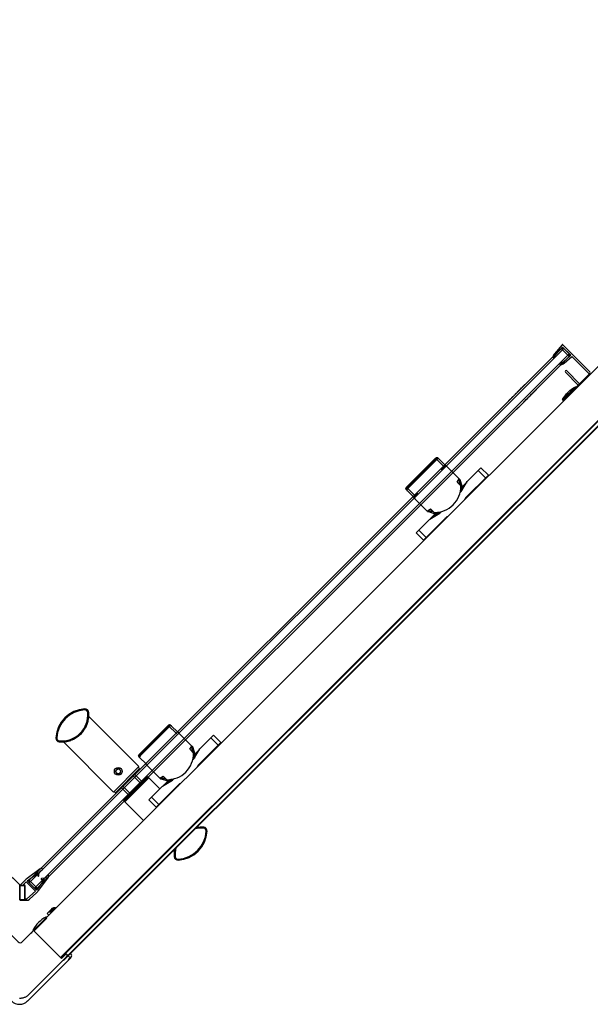
# Model space of a CAD drawing. Extents: x -0.54 to 0.54, y -1.08 to 0.
# Drawn here: x 0 to 0.3, y -1.08 to -0.56 of the extents above; entities that cross this region are included whole.
import ezdxf

# ---------------------------------------------------------------- set-up
doc = ezdxf.new("R2010")
doc.units = 0

msp = doc.modelspace()

# ---------------------------------------------------------------- linework, layer by layer
for p, q in [((0.08375, -0.93798), (0.07993, -0.93417)), ((0.08456, -0.93859), (0.09107, -0.94509)), ((0.06317, -0.95092), (0.06699, -0.95474))]:
    msp.add_line(p, q)
for points in [[(0.00725, -1.04277), (0.48949, -0.56052), (0.5054, -0.57643), (0.02316, -1.05868)], [(0.50381, -0.57483), (0.02156, -1.05708)], [(0.50402, -0.57505), (0.02177, -1.05729)], [(0.50521, -0.57624), (0.02296, -1.05849)], [(0.29068, -0.73741), (0.00784, -1.02026), (0.00926, -1.02026), (0.00501, -1.01601), (0.00501, -1.01743), (0.28786, -0.73459), (0.29068, -0.73741), (0.29068, -0.73883), (0.28644, -0.73459), (0.26875, -0.75227), (0.26765, -0.75337), (0.26523, -0.75579), (0.26495, -0.75608), (0.26432, -0.75671), (0.26362, -0.75741), (0.26241, -0.75862), (0.26236, -0.75867), (0.26232, -0.75871), (0.26222, -0.75881), (0.26094, -0.76009), (0.25843, -0.7626), (0.00501, -1.01601)], [(0.28786, -0.73459), (0.28644, -0.73459)], [(0.00926, -1.02026), (0.26267, -0.76684), (0.26332, -0.76619), (0.26379, -0.76572), (0.26428, -0.76523), (0.2664, -0.76311), (0.26663, -0.76288), (0.26691, -0.76261), (0.26793, -0.76158), (0.2685, -0.76101), (0.26857, -0.76094), (0.26876, -0.76075), (0.26915, -0.76036), (0.26947, -0.76004), (0.26992, -0.75959), (0.2707, -0.75881), (0.27078, -0.75873), (0.27173, -0.75778), (0.27184, -0.75768), (0.27213, -0.75738), (0.27228, -0.75724), (0.27305, -0.75646), (0.29068, -0.73883)], [(0.30136, -0.74809), (0.28768, -0.76177)], [(0.26483, -0.75605), (0.26543, -0.75546)], [(0.26567, -0.75521), (0.2658, -0.75509)], [(0.26585, -0.75503), (0.26904, -0.75185)], [(0.28794, -0.7618), (0.29408, -0.75565)], [(0.29384, -0.75575), (0.29381, -0.75572), (0.29378, -0.75571), (0.29377, -0.7557), (0.29376, -0.7557), (0.29373, -0.75573), (0.29371, -0.75577), (0.2937, -0.75581), (0.2937, -0.75584), (0.29371, -0.75587), (0.29372, -0.7559), (0.29373, -0.75592), (0.29374, -0.75594), (0.29375, -0.75596), (0.29376, -0.75597)], [(0.29387, -0.75587), (0.29386, -0.75585), (0.29385, -0.75584), (0.29384, -0.75582), (0.29383, -0.7558), (0.29382, -0.75578), (0.29381, -0.75576), (0.29381, -0.75573), (0.29381, -0.75569), (0.29382, -0.75566), (0.29384, -0.75562), (0.29387, -0.75558)], [(0.29385, -0.75585), (0.29382, -0.75577), (0.29382, -0.75567), (0.29387, -0.75558), (0.29387, -0.75559), (0.29388, -0.75561), (0.2939, -0.75563), (0.29392, -0.75567), (0.29394, -0.75559), (0.29397, -0.75551), (0.29403, -0.75543), (0.29404, -0.75542), (0.29405, -0.75541), (0.29406, -0.7554), (0.29407, -0.75538), (0.29408, -0.75537)], [(0.2939, -0.75584), (0.29388, -0.75582), (0.29387, -0.75581), (0.29386, -0.75579), (0.29385, -0.75577), (0.29384, -0.75575), (0.29385, -0.75569), (0.29387, -0.75563), (0.29389, -0.75558), (0.29393, -0.75553), (0.29397, -0.75548), (0.29396, -0.7555), (0.29395, -0.75553), (0.29395, -0.75556), (0.29396, -0.75559), (0.29397, -0.75562), (0.29396, -0.75565), (0.29394, -0.75568), (0.29391, -0.75571), (0.29388, -0.75573), (0.29384, -0.75575), (0.29385, -0.75568), (0.29388, -0.75561), (0.29392, -0.75554), (0.29393, -0.75553), (0.29394, -0.75552), (0.29395, -0.75551), (0.29396, -0.75549), (0.29397, -0.75548), (0.29396, -0.75549), (0.29396, -0.75551), (0.29395, -0.75553), (0.29395, -0.75556), (0.29396, -0.75559), (0.29397, -0.75562), (0.29398, -0.75564), (0.29399, -0.75565), (0.294, -0.75567), (0.29402, -0.75569), (0.29403, -0.7557)], [(0.29403, -0.75556), (0.29403, -0.75552), (0.29403, -0.75548), (0.29404, -0.75544), (0.29406, -0.7554), (0.29408, -0.75537), (0.29404, -0.75542), (0.294, -0.75548), (0.29396, -0.75554), (0.29394, -0.7556), (0.29392, -0.75567)], [(0.29408, -0.75565), (0.29407, -0.75564), (0.29406, -0.75562), (0.29405, -0.7556), (0.29404, -0.75558), (0.29403, -0.75556), (0.29403, -0.75559), (0.29401, -0.75561), (0.29399, -0.75563), (0.29395, -0.75565), (0.29392, -0.75567), (0.29393, -0.75569), (0.29394, -0.75571), (0.29395, -0.75573), (0.29396, -0.75574), (0.29398, -0.75576)], [(0.29428, -0.75492), (0.2944, -0.75505), (0.29409, -0.75537)], [(0.25972, -0.76117), (0.25998, -0.7609)], [(0.2603, -0.76059), (0.26019, -0.76069)], [(0.26035, -0.76053), (0.26087, -0.76002)], [(0.26149, -0.7594), (0.26138, -0.7595)], [(0.26267, -0.75821), (0.26209, -0.75879)], [(0.26309, -0.7578), (0.26369, -0.7572), (0.26421, -0.75667), (0.26451, -0.75637)], [(0.26747, -0.76218), (0.2681, -0.76155), (0.26894, -0.76072)], [(0.26981, -0.75984), (0.26929, -0.76036)], [(0.26999, -0.75966), (0.27119, -0.75846)], [(0.2718, -0.75785), (0.27146, -0.75819)], [(0.27195, -0.7577), (0.27205, -0.7576), (0.27207, -0.75758), (0.27343, -0.75622)], [(0.28881, -0.76092), (0.28879, -0.76091), (0.28877, -0.7609), (0.28875, -0.76089), (0.28872, -0.76089), (0.2887, -0.76089), (0.2887, -0.76092), (0.28869, -0.76093), (0.28869, -0.76092), (0.2887, -0.76089), (0.28862, -0.76091), (0.28854, -0.76095), (0.28846, -0.761), (0.28845, -0.76101), (0.28844, -0.76102), (0.28842, -0.76103), (0.28841, -0.76104), (0.28839, -0.76106)], [(0.2887, -0.76089), (0.28863, -0.7609), (0.28857, -0.76093), (0.2885, -0.76097), (0.28845, -0.76101), (0.28839, -0.76106), (0.28845, -0.76101), (0.2885, -0.76097), (0.28856, -0.76093), (0.28863, -0.76091), (0.2887, -0.76089)], [(0.28846, -0.761), (0.28854, -0.76096), (0.28862, -0.76093), (0.28869, -0.76093)], [(0.28879, -0.76095), (0.28874, -0.76091), (0.28868, -0.76088), (0.28863, -0.76088), (0.28858, -0.76089), (0.28854, -0.76092), (0.28857, -0.76089), (0.28861, -0.76088), (0.28865, -0.76088), (0.2887, -0.76089), (0.28872, -0.7609), (0.28874, -0.7609), (0.28876, -0.76091), (0.28878, -0.76093), (0.2888, -0.76094)], [(0.28886, -0.76088), (0.28884, -0.76086), (0.28883, -0.76085), (0.28882, -0.76083), (0.28881, -0.76081), (0.2888, -0.76079), (0.28884, -0.76077), (0.28888, -0.76074), (0.28891, -0.76071), (0.28894, -0.76067), (0.28896, -0.76063), (0.28893, -0.76062), (0.2889, -0.76062), (0.28887, -0.76062), (0.28884, -0.76062), (0.28881, -0.76064), (0.28879, -0.76067), (0.28878, -0.7607), (0.28878, -0.76073), (0.28879, -0.76076), (0.2888, -0.76079)], [(0.28881, -0.76064), (0.28882, -0.76064), (0.28882, -0.76063), (0.28883, -0.76063), (0.28883, -0.76063), (0.28884, -0.76062), (0.28887, -0.76061), (0.28891, -0.76062), (0.28896, -0.76063)], [(0.2892, -0.76053), (0.28919, -0.76052), (0.28918, -0.76051), (0.28916, -0.7605), (0.28915, -0.76049), (0.28913, -0.76048), (0.2891, -0.76047), (0.28908, -0.76046), (0.28905, -0.76045), (0.28902, -0.76046), (0.289, -0.76046), (0.28897, -0.76048), (0.28895, -0.76051), (0.28894, -0.76054), (0.28895, -0.76059), (0.28896, -0.76063), (0.28904, -0.7607)], [(0.28933, -0.76041), (0.28931, -0.76039), (0.2893, -0.76038), (0.28928, -0.76036), (0.28927, -0.76035), (0.28926, -0.76033), (0.28922, -0.76031), (0.28918, -0.76031), (0.28915, -0.76031), (0.28915, -0.76031), (0.28915, -0.76031), (0.28914, -0.76031), (0.28914, -0.76031), (0.28914, -0.76032), (0.28912, -0.76034), (0.28911, -0.76036), (0.28909, -0.76039), (0.28909, -0.76042), (0.28909, -0.76046), (0.28909, -0.7605), (0.28909, -0.76046), (0.28909, -0.76042), (0.2891, -0.76038), (0.28911, -0.76035), (0.28914, -0.76032), (0.28916, -0.7603), (0.28918, -0.7603), (0.28921, -0.76031), (0.28923, -0.76032), (0.28926, -0.76033), (0.28924, -0.76037), (0.28921, -0.76041), (0.28917, -0.76045), (0.28914, -0.76047), (0.28909, -0.7605), (0.2891, -0.76052), (0.28911, -0.76053), (0.28912, -0.76055), (0.28914, -0.76057), (0.28915, -0.76059)], [(0.28926, -0.76033), (0.28925, -0.76029), (0.28925, -0.76024), (0.28926, -0.7602), (0.28928, -0.76017), (0.28931, -0.76016), (0.28935, -0.76016), (0.2894, -0.76017), (0.28945, -0.7602), (0.2895, -0.76024)], [(0.29023, -0.75936), (0.29017, -0.75936), (0.29012, -0.75937), (0.29006, -0.7594), (0.29005, -0.75941), (0.29004, -0.75941), (0.29004, -0.75942), (0.29003, -0.75943), (0.29002, -0.75944), (0.29006, -0.7594), (0.29011, -0.75936), (0.29016, -0.75933), (0.29022, -0.7593), (0.29027, -0.75927), (0.29033, -0.75926)], [(0.29033, -0.75926), (0.29026, -0.75928), (0.29019, -0.75931), (0.29013, -0.75934), (0.29007, -0.75939), (0.29002, -0.75944), (0.29005, -0.75941), (0.29009, -0.75938), (0.29014, -0.75937), (0.29018, -0.75936), (0.29023, -0.75936), (0.29025, -0.75936), (0.29028, -0.75935), (0.2903, -0.75932), (0.29031, -0.75929), (0.29033, -0.75926), (0.29035, -0.75926), (0.29038, -0.75926), (0.2904, -0.75927), (0.29042, -0.75928), (0.29044, -0.7593)], [(0.29032, -0.75941), (0.29031, -0.7594), (0.29029, -0.75938), (0.29027, -0.75937), (0.29025, -0.75937), (0.29023, -0.75936), (0.29018, -0.75935), (0.29013, -0.75936), (0.29008, -0.75938), (0.29004, -0.75941), (0.29006, -0.75941), (0.29009, -0.75942), (0.29013, -0.75944), (0.29018, -0.75947), (0.29022, -0.75951)], [(0.29004, -0.75941), (0.29013, -0.75936), (0.29023, -0.75936)], [(0.29006, -0.7594), (0.29012, -0.75937), (0.29018, -0.75936), (0.29024, -0.75936)], [(0.2909, -0.75869), (0.2908, -0.75869), (0.29071, -0.75874), (0.29075, -0.75871), (0.2908, -0.75869), (0.29085, -0.75868), (0.2909, -0.75869), (0.29092, -0.7587), (0.29094, -0.75871), (0.29096, -0.75872), (0.29097, -0.75873), (0.29099, -0.75874)], [(0.29086, -0.75887), (0.29082, -0.75883), (0.29077, -0.75879), (0.29074, -0.75876), (0.29072, -0.75875), (0.29071, -0.75874)], [(0.29113, -0.7586), (0.29112, -0.75859), (0.29109, -0.75858), (0.29107, -0.75857), (0.29105, -0.75857), (0.29102, -0.75856), (0.29096, -0.75858), (0.2909, -0.7586), (0.29084, -0.75863), (0.29079, -0.75867), (0.29074, -0.75872), (0.29076, -0.7587), (0.2908, -0.75868), (0.29083, -0.75868), (0.29087, -0.75868), (0.2909, -0.75869), (0.29093, -0.75868), (0.29096, -0.75866), (0.29099, -0.75863), (0.29101, -0.7586), (0.29102, -0.75856)], [(0.29074, -0.75872), (0.29074, -0.75871), (0.29075, -0.75871), (0.29075, -0.7587), (0.29076, -0.7587), (0.29077, -0.75869), (0.29081, -0.75868), (0.29085, -0.75868), (0.2909, -0.75869)], [(0.29089, -0.75885), (0.29087, -0.75883), (0.29086, -0.75881), (0.29085, -0.75879), (0.29085, -0.75876), (0.29085, -0.75874), (0.29088, -0.75872), (0.29092, -0.7587), (0.29095, -0.75868), (0.29097, -0.75865), (0.29097, -0.75862), (0.29096, -0.75858), (0.29096, -0.75855), (0.29097, -0.75851), (0.29098, -0.75848), (0.291, -0.75845), (0.29096, -0.7585), (0.29092, -0.75856), (0.29088, -0.75861), (0.29086, -0.75868), (0.29085, -0.75874)], [(0.291, -0.75845), (0.29099, -0.75846), (0.29099, -0.75846), (0.29099, -0.75847), (0.29098, -0.75848), (0.29098, -0.75848), (0.29096, -0.75852), (0.29096, -0.75857), (0.29097, -0.75862), (0.29098, -0.75864), (0.29099, -0.75866), (0.291, -0.75867), (0.29101, -0.75869), (0.29103, -0.75871)], [(0.29116, -0.75858), (0.29111, -0.75853), (0.29108, -0.75849), (0.29105, -0.75846), (0.29103, -0.75844), (0.29102, -0.75843), (0.29099, -0.75847), (0.29097, -0.75852), (0.29097, -0.75857), (0.29097, -0.75862)], [(0.29164, -0.75795), (0.29164, -0.75789), (0.29166, -0.75783), (0.29169, -0.75777), (0.29169, -0.75777), (0.2917, -0.75776), (0.2917, -0.75775), (0.29171, -0.75774), (0.29172, -0.75773), (0.29168, -0.75777), (0.29164, -0.75782), (0.29161, -0.75787), (0.29158, -0.75793), (0.29156, -0.75799), (0.29155, -0.75804)], [(0.2918, -0.75794), (0.29176, -0.75789), (0.29172, -0.75785), (0.2917, -0.75781), (0.29169, -0.75778), (0.2917, -0.75776), (0.29166, -0.7578), (0.29164, -0.75784), (0.29164, -0.7579), (0.29164, -0.75795), (0.29164, -0.7579), (0.29165, -0.75785), (0.29167, -0.75781), (0.29169, -0.75777), (0.29172, -0.75773), (0.29167, -0.75779), (0.29163, -0.75784), (0.29159, -0.75791), (0.29156, -0.75797), (0.29155, -0.75804)], [(0.2917, -0.75804), (0.29168, -0.75802), (0.29167, -0.75801), (0.29166, -0.75799), (0.29165, -0.75797), (0.29164, -0.75795), (0.29165, -0.75797), (0.29163, -0.75799), (0.29161, -0.75801), (0.29158, -0.75803), (0.29155, -0.75804), (0.29155, -0.75807), (0.29155, -0.75809), (0.29156, -0.75811), (0.29157, -0.75814), (0.29158, -0.75815)], [(0.29164, -0.75794), (0.29164, -0.75785), (0.2917, -0.75776)], [(0.29165, -0.75796), (0.29164, -0.7579), (0.29165, -0.75784), (0.29168, -0.75778)], [(0.29269, -0.75704), (0.29268, -0.75703), (0.29266, -0.75701), (0.29265, -0.757), (0.29263, -0.75699), (0.29262, -0.75697), (0.29266, -0.75695), (0.2927, -0.75692), (0.29273, -0.75689), (0.29276, -0.75685), (0.29278, -0.75681), (0.29274, -0.7568), (0.2927, -0.75681), (0.29266, -0.75681), (0.29263, -0.75683), (0.2926, -0.75685), (0.2926, -0.75686), (0.29259, -0.75686), (0.29259, -0.75686), (0.29259, -0.75687), (0.29259, -0.75687), (0.29259, -0.7569), (0.2926, -0.75693), (0.29262, -0.75697), (0.29257, -0.75696), (0.29253, -0.75696), (0.29249, -0.75697), (0.29246, -0.757), (0.29244, -0.75703), (0.29244, -0.75707), (0.29246, -0.75712), (0.29248, -0.75717), (0.29252, -0.75721)], [(0.29262, -0.75697), (0.2926, -0.75695), (0.29259, -0.75692), (0.29259, -0.7569), (0.29259, -0.75687), (0.2926, -0.75685), (0.29262, -0.75684), (0.29264, -0.75682), (0.29267, -0.75681), (0.29271, -0.7568), (0.29274, -0.7568), (0.29278, -0.75681), (0.2928, -0.75682), (0.29282, -0.75683), (0.29284, -0.75684), (0.29285, -0.75685), (0.29287, -0.75687)], [(0.29282, -0.75692), (0.29281, -0.75691), (0.29279, -0.75689), (0.29278, -0.75688), (0.29277, -0.75686), (0.29276, -0.75684), (0.29275, -0.75682), (0.29274, -0.75679), (0.29274, -0.75677), (0.29274, -0.75674), (0.29275, -0.75671), (0.29276, -0.75669), (0.29279, -0.75667), (0.29283, -0.75666), (0.29287, -0.75666), (0.29291, -0.75668)], [(0.29316, -0.75657), (0.29315, -0.75656), (0.29313, -0.75655), (0.29311, -0.75653), (0.2931, -0.75652), (0.29308, -0.75651), (0.29306, -0.75655), (0.29303, -0.75659), (0.29299, -0.75663), (0.29296, -0.75666), (0.29291, -0.75668), (0.2929, -0.75665), (0.2929, -0.75661), (0.2929, -0.75658), (0.29291, -0.75655), (0.29293, -0.75653), (0.29295, -0.75651), (0.29298, -0.7565), (0.29301, -0.7565), (0.29305, -0.7565), (0.29308, -0.75651)], [(0.29293, -0.75653), (0.29292, -0.75653), (0.29292, -0.75654), (0.29291, -0.75654), (0.29291, -0.75655), (0.29291, -0.75655), (0.2929, -0.75659), (0.2929, -0.75663), (0.29291, -0.75668), (0.29298, -0.75675)], [(0.29323, -0.7565), (0.29319, -0.75645), (0.29317, -0.7564), (0.29316, -0.75634), (0.29317, -0.75629), (0.2932, -0.75625), (0.29318, -0.75628), (0.29317, -0.75632), (0.29317, -0.75637), (0.29318, -0.75641), (0.29318, -0.75643), (0.29319, -0.75646), (0.2932, -0.75648), (0.29321, -0.75649), (0.29322, -0.75651)], [(0.29321, -0.75653), (0.29319, -0.75651), (0.29318, -0.75649), (0.29318, -0.75646), (0.29317, -0.75644), (0.29317, -0.75642)], [(0.29334, -0.75611), (0.29333, -0.75613), (0.29331, -0.75614), (0.2933, -0.75615), (0.29329, -0.75616), (0.29328, -0.75618), (0.29323, -0.75626), (0.29319, -0.75634), (0.29318, -0.75641)], [(0.29321, -0.75641), (0.29322, -0.75633), (0.29324, -0.75625), (0.29329, -0.75618)], [(0.29345, -0.75628), (0.29344, -0.75626), (0.29343, -0.75625), (0.29342, -0.75623), (0.29341, -0.7562), (0.29341, -0.75618), (0.29339, -0.75614), (0.29339, -0.7561), (0.2934, -0.75606), (0.29342, -0.75603), (0.29337, -0.7561), (0.29336, -0.75618), (0.29338, -0.75625), (0.29342, -0.75632)], [(0.29342, -0.75603), (0.29339, -0.75607), (0.29338, -0.7561), (0.29338, -0.75614), (0.29338, -0.75617), (0.29338, -0.7562), (0.29339, -0.75623), (0.2934, -0.75625), (0.29342, -0.75627), (0.29343, -0.75628), (0.29344, -0.75629)], [(0.29341, -0.75618), (0.29342, -0.75611), (0.29345, -0.75605), (0.29349, -0.75598), (0.29353, -0.75593), (0.29358, -0.75587), (0.29353, -0.75592), (0.29349, -0.75598), (0.29346, -0.75604), (0.29344, -0.7561), (0.29342, -0.75616)], [(0.29342, -0.75616), (0.29345, -0.75617), (0.29345, -0.75617), (0.29344, -0.75618), (0.29341, -0.75618), (0.29343, -0.75611), (0.29346, -0.75602), (0.29352, -0.75594), (0.29353, -0.75593), (0.29354, -0.75592), (0.29355, -0.7559), (0.29357, -0.75589), (0.29358, -0.75587), (0.29355, -0.75591), (0.29351, -0.75595), (0.29348, -0.756), (0.29345, -0.75606), (0.29343, -0.75611), (0.29342, -0.75616), (0.29342, -0.75619), (0.29343, -0.75621), (0.29343, -0.75624), (0.29345, -0.75626), (0.29346, -0.75628)], [(0.29345, -0.75617), (0.29346, -0.75609), (0.29348, -0.75601), (0.29353, -0.75594)], [(0.25854, -0.76235), (0.25942, -0.76147)], [(0.26274, -0.76692), (0.26296, -0.76669), (0.26525, -0.7644)], [(0.26577, -0.76389), (0.26587, -0.76378)], [(0.26706, -0.7626), (0.26671, -0.76294), (0.26648, -0.76318)], [(0.28765, -0.7618), (0.28767, -0.76178), (0.28768, -0.76177), (0.28769, -0.76176), (0.28771, -0.76175), (0.28772, -0.76174), (0.2878, -0.76169), (0.28788, -0.76166), (0.28795, -0.76164), (0.28792, -0.76161), (0.28789, -0.7616), (0.28788, -0.76159), (0.28787, -0.76159)], [(0.28784, -0.76175), (0.2878, -0.76174), (0.28776, -0.76175), (0.28772, -0.76176), (0.28768, -0.76177), (0.28765, -0.7618), (0.2877, -0.76175), (0.28776, -0.76171), (0.28782, -0.76168), (0.28788, -0.76165), (0.28795, -0.76164)], [(0.28812, -0.76161), (0.28811, -0.7616), (0.28809, -0.76158), (0.28807, -0.76157), (0.28805, -0.76156), (0.28803, -0.76156), (0.28797, -0.76157), (0.28789, -0.76159), (0.28782, -0.76164), (0.28781, -0.76165), (0.2878, -0.76165), (0.28779, -0.76166), (0.28778, -0.76167), (0.28777, -0.76169), (0.28778, -0.76168), (0.28779, -0.76167), (0.28782, -0.76167), (0.28784, -0.76167), (0.28787, -0.76168), (0.2879, -0.76169), (0.28787, -0.76168), (0.28785, -0.76167), (0.28782, -0.76167), (0.28779, -0.76167), (0.28777, -0.76169), (0.28781, -0.76165), (0.28786, -0.76161), (0.28792, -0.76158), (0.28797, -0.76156), (0.28803, -0.76156), (0.28802, -0.76159), (0.28799, -0.76163), (0.28797, -0.76166), (0.28794, -0.76168), (0.2879, -0.76169), (0.28792, -0.7617), (0.28794, -0.76171), (0.28796, -0.76172), (0.28797, -0.76173), (0.28799, -0.76175)], [(0.28794, -0.7618), (0.28792, -0.76178), (0.2879, -0.76177), (0.28788, -0.76176), (0.28786, -0.76175), (0.28784, -0.76175), (0.28787, -0.76175), (0.2879, -0.76173), (0.28792, -0.7617), (0.28794, -0.76167), (0.28795, -0.76164), (0.28797, -0.76165), (0.28799, -0.76165), (0.28801, -0.76167), (0.28803, -0.76168), (0.28804, -0.76169)], [(0.28815, -0.76159), (0.28814, -0.76157), (0.28812, -0.76156), (0.28811, -0.76155), (0.28809, -0.76154), (0.28807, -0.76154), (0.28804, -0.76153), (0.28801, -0.76153), (0.28798, -0.76153), (0.28794, -0.76154), (0.2879, -0.76156), (0.28787, -0.76159), (0.28793, -0.76154), (0.288, -0.76153), (0.28807, -0.76154), (0.28813, -0.76157)], [(0.28798, -0.76147), (0.28807, -0.76142), (0.28816, -0.76142), (0.28824, -0.76146)], [(0.28803, -0.76156), (0.28801, -0.76152), (0.28799, -0.7615), (0.28798, -0.76148), (0.28798, -0.76147), (0.28802, -0.76144), (0.28806, -0.76143), (0.28809, -0.76142), (0.28813, -0.76142), (0.28816, -0.76142), (0.28819, -0.76143), (0.28821, -0.76144), (0.28823, -0.76145), (0.28824, -0.76147), (0.28826, -0.76148)], [(0.28847, -0.76112), (0.28839, -0.76114), (0.28831, -0.76118), (0.28822, -0.76124), (0.28821, -0.76125), (0.2882, -0.76126), (0.28819, -0.76127), (0.28817, -0.76128), (0.28816, -0.7613), (0.28819, -0.76126), (0.28824, -0.76123), (0.28829, -0.7612), (0.28834, -0.76117), (0.2884, -0.76115), (0.28845, -0.76114), (0.28847, -0.76114), (0.2885, -0.76114), (0.28852, -0.76115), (0.28854, -0.76116), (0.28856, -0.76118)], [(0.28822, -0.76124), (0.2883, -0.7612), (0.28838, -0.76117), (0.28845, -0.76117)], [(0.28857, -0.76117), (0.28855, -0.76116), (0.28853, -0.76114), (0.28851, -0.76113), (0.28849, -0.76113), (0.28847, -0.76112), (0.28842, -0.76111), (0.28838, -0.76111), (0.28835, -0.76112), (0.28832, -0.76113), (0.28835, -0.76111), (0.28839, -0.7611), (0.28842, -0.76109), (0.28845, -0.76109), (0.28848, -0.7611), (0.28851, -0.76111), (0.28853, -0.76112), (0.28855, -0.76113), (0.28857, -0.76114), (0.28858, -0.76116)], [(0.21994, -0.79274), (0.20459, -0.80809)], [(0.22298, -0.79876), (0.22517, -0.79656), (0.22135, -0.79274)], [(0.22489, -0.79628), (0.22499, -0.79617), (0.22598, -0.79716), (0.23249, -0.80367)], [(0.24257, -0.79925), (0.24645, -0.80314), (0.24667, -0.80335)], [(0.23276, -0.80405), (0.23265, -0.80395), (0.23244, -0.80376)], [(0.23393, -0.80802), (0.23286, -0.80485)], [(0.2363, -0.80566), (0.23628, -0.80568), (0.23627, -0.8057), (0.23627, -0.80572), (0.23626, -0.80575), (0.23626, -0.80577), (0.23626, -0.8058), (0.23627, -0.80582), (0.23627, -0.80584)], [(0.20459, -0.8095), (0.20841, -0.81332), (0.2106, -0.81113)], [(0.23327, -0.81067), (0.23327, -0.80952)], [(0.23327, -0.80992), (0.23377, -0.80992)], [(0.23373, -0.80823), (0.23371, -0.80828), (0.2337, -0.80833), (0.23371, -0.80839), (0.23373, -0.80844), (0.23375, -0.80849), (0.23378, -0.80854), (0.2338, -0.80858), (0.23384, -0.80862), (0.23387, -0.80866), (0.23391, -0.80869), (0.23395, -0.80873)], [(0.23373, -0.80956), (0.23377, -0.80992)], [(0.23381, -0.80996), (0.23377, -0.80992), (0.23377, -0.81003)], [(0.23403, -0.80863), (0.234, -0.80859), (0.23396, -0.80855), (0.23393, -0.80851), (0.2339, -0.80846), (0.23387, -0.80842), (0.23385, -0.80837), (0.23383, -0.80832), (0.23382, -0.80826), (0.23381, -0.8082), (0.23382, -0.80815), (0.23385, -0.8081)], [(0.23432, -0.8091), (0.23395, -0.80873)], [(0.23674, -0.81286), (0.23701, -0.81301)], [(0.23745, -0.81215), (0.23748, -0.81216), (0.23752, -0.81217), (0.23755, -0.81218), (0.2376, -0.81219), (0.23764, -0.81219), (0.23768, -0.81218), (0.23771, -0.81217), (0.23774, -0.81214)], [(0.24059, -0.80929), (0.23791, -0.81196)], [(0.23998, -0.80961), (0.24002, -0.80963), (0.24005, -0.80964), (0.24008, -0.80965), (0.24012, -0.80965), (0.24016, -0.80965), (0.2402, -0.80965), (0.24023, -0.80964), (0.24026, -0.80962)], [(0.24066, -0.80936), (0.24044, -0.80915)], [(0.21971, -0.82224), (0.2158, -0.82092), (0.21552, -0.82064)], [(0.21561, -0.82059), (0.2158, -0.8208), (0.2159, -0.82091)], [(0.21593, -0.82093), (0.21592, -0.82093), (0.2159, -0.82094), (0.21589, -0.82094), (0.21587, -0.82094), (0.21586, -0.82094), (0.21583, -0.82093)], [(0.21664, -0.82121), (0.2167, -0.82102)], [(0.2167, -0.82102), (0.21987, -0.82208)], [(0.21729, -0.82467), (0.21995, -0.822)], [(0.21905, -0.82361), (0.22048, -0.82219)], [(0.22008, -0.82188), (0.22013, -0.82186), (0.22018, -0.82186), (0.22024, -0.82186), (0.22029, -0.82188), (0.22034, -0.8219), (0.22038, -0.82193), (0.22043, -0.82196), (0.22047, -0.82199), (0.2205, -0.82202), (0.22054, -0.82206), (0.22058, -0.8221)], [(0.22141, -0.82188), (0.2213, -0.82187), (0.22119, -0.82187), (0.22108, -0.82188), (0.22097, -0.8219), (0.22086, -0.82194), (0.22076, -0.82198), (0.22067, -0.82203), (0.22058, -0.8221)], [(0.22137, -0.82142), (0.22138, -0.82144), (0.22139, -0.82147), (0.22139, -0.82149), (0.22139, -0.82152), (0.22139, -0.82155), (0.2214, -0.82158), (0.2214, -0.82161), (0.2214, -0.82163), (0.2214, -0.82166), (0.2214, -0.82169), (0.2214, -0.82171), (0.22141, -0.82174), (0.22141, -0.82177), (0.22141, -0.8218), (0.22141, -0.82182), (0.22141, -0.82185), (0.22141, -0.82188)], [(0.22177, -0.82192), (0.22141, -0.82188)], [(0.22181, -0.82196), (0.22177, -0.82192), (0.22177, -0.82142)], [(0.22187, -0.82192), (0.22177, -0.82192)], [(0.2177, -0.82442), (0.21767, -0.82442), (0.21765, -0.82441), (0.21762, -0.82441), (0.2176, -0.82441), (0.21757, -0.82442), (0.21755, -0.82443), (0.21752, -0.82444), (0.21751, -0.82445)], [(0.22121, -0.82881), (0.221, -0.8286)], [(0.22381, -0.82606), (0.22114, -0.82874)], [(0.22147, -0.82841), (0.22149, -0.82838), (0.2215, -0.82835), (0.22151, -0.82831), (0.2215, -0.82828), (0.2215, -0.82824), (0.22149, -0.8282), (0.22148, -0.82817), (0.22146, -0.82813)], [(0.224, -0.8256), (0.22401, -0.82563), (0.22402, -0.82567), (0.22403, -0.82571), (0.22404, -0.82575), (0.22404, -0.82579), (0.22403, -0.82583), (0.22402, -0.82586), (0.22399, -0.82589)], [(0.22471, -0.82489), (0.22486, -0.82516)], [(0.2152, -0.83482), (0.21499, -0.83461), (0.2111, -0.83072)], [(0.0344, -0.92543), (0.03443, -0.92593)], [(0.03651, -0.92727), (0.03601, -0.92731)], [(0.03652, -0.92943), (0.06307, -0.95598)], [(0.08456, -0.93859), (0.08357, -0.9376), (0.08347, -0.9377)], [(0.02308, -0.94287), (0.04963, -0.96942)], [(0.10114, -0.94067), (0.10503, -0.94456), (0.10525, -0.94477)], [(0.09134, -0.94547), (0.09123, -0.94537), (0.09102, -0.94518)], [(0.09144, -0.94627), (0.09163, -0.94621)], [(0.09251, -0.94944), (0.09144, -0.94627)], [(0.09488, -0.94708), (0.09486, -0.9471), (0.09485, -0.94712), (0.09484, -0.94714), (0.09484, -0.94717), (0.09484, -0.94719), (0.09484, -0.94722), (0.09484, -0.94724), (0.09485, -0.94727)], [(0.09185, -0.95209), (0.09185, -0.95094)], [(0.09185, -0.95134), (0.09235, -0.95134)], [(0.09231, -0.94966), (0.09229, -0.9497), (0.09228, -0.94975), (0.09229, -0.94981), (0.09231, -0.94986), (0.09233, -0.94991), (0.09235, -0.94996), (0.09238, -0.95), (0.09242, -0.95004), (0.09245, -0.95008), (0.09249, -0.95011), (0.09252, -0.95015)], [(0.09231, -0.95098), (0.09235, -0.95134)], [(0.09238, -0.95138), (0.09235, -0.95134), (0.09235, -0.95145)], [(0.09261, -0.95005), (0.09258, -0.95001), (0.09254, -0.94997), (0.09251, -0.94993), (0.09248, -0.94989), (0.09245, -0.94984), (0.09243, -0.94979), (0.09241, -0.94974), (0.0924, -0.94968), (0.09239, -0.94962), (0.0924, -0.94957), (0.09243, -0.94953)], [(0.0929, -0.95052), (0.09252, -0.95015)], [(0.09602, -0.95357), (0.09606, -0.95358), (0.0961, -0.9536), (0.09613, -0.9536), (0.09617, -0.95361), (0.09622, -0.95361), (0.09625, -0.9536), (0.09629, -0.95359), (0.09632, -0.95357)], [(0.09916, -0.95071), (0.09649, -0.95339)], [(0.09856, -0.95103), (0.09859, -0.95105), (0.09863, -0.95106), (0.09866, -0.95107), (0.0987, -0.95108), (0.09874, -0.95108), (0.09878, -0.95107), (0.09881, -0.95106), (0.09884, -0.95104)], [(0.09923, -0.95078), (0.09902, -0.95057)], [(0.06307, -0.95598), (0.04963, -0.96942)], [(0.06271, -0.95633), (0.06342, -0.95704), (0.05069, -0.96977), (0.04998, -0.96906)], [(0.09532, -0.95428), (0.09559, -0.95443)], [(0.05451, -0.96638), (0.06003, -0.96086)], [(0.0555, -0.97458), (0.05479, -0.97387), (0.06752, -0.96114), (0.06823, -0.96185)], [(0.0555, -0.97458), (0.06823, -0.96185)], [(0.0741, -0.96772), (0.06823, -0.96185), (0.0555, -0.97458), (0.06547, -0.98455)], [(0.05918, -0.96128), (0.05939, -0.9615)], [(0.06391, -0.96475), (0.06003, -0.96086)], [(0.06512, -0.9644), (0.06087, -0.96015)], [(0.07829, -0.96366), (0.07438, -0.96234), (0.0741, -0.96206)], [(0.07419, -0.96201), (0.07437, -0.96222), (0.07447, -0.96234)], [(0.07451, -0.96235), (0.07449, -0.96235), (0.07448, -0.96236), (0.07447, -0.96236), (0.07445, -0.96236), (0.07444, -0.96236), (0.07441, -0.96235)], [(0.07522, -0.96263), (0.07528, -0.96244)], [(0.07528, -0.96244), (0.07845, -0.96351)], [(0.07586, -0.96609), (0.07853, -0.96343)], [(0.07763, -0.96503), (0.07906, -0.96361)], [(0.07866, -0.96331), (0.07871, -0.96328), (0.07876, -0.96328), (0.07881, -0.96328), (0.07887, -0.9633), (0.07892, -0.96332), (0.07896, -0.96335), (0.079, -0.96338), (0.07904, -0.96341), (0.07908, -0.96344), (0.07912, -0.96348), (0.07916, -0.96352)], [(0.07999, -0.9633), (0.07988, -0.96329), (0.07977, -0.96329), (0.07966, -0.9633), (0.07955, -0.96333), (0.07944, -0.96336), (0.07934, -0.9634), (0.07924, -0.96345), (0.07916, -0.96352)], [(0.07995, -0.96284), (0.07996, -0.96286), (0.07996, -0.96289), (0.07997, -0.96292), (0.07997, -0.96294), (0.07997, -0.96297), (0.07998, -0.963), (0.07998, -0.96303), (0.07998, -0.96305), (0.07998, -0.96308), (0.07998, -0.96311), (0.07998, -0.96314), (0.07998, -0.96316), (0.07998, -0.96319), (0.07999, -0.96322), (0.07999, -0.96324), (0.07999, -0.96327), (0.07999, -0.9633)], [(0.08035, -0.96334), (0.07999, -0.9633)], [(0.08039, -0.96338), (0.08035, -0.96334), (0.08035, -0.96284)], [(0.08045, -0.96334), (0.08035, -0.96334)], [(0.05805, -0.97147), (0.0538, -0.96722)], [(0.0584, -0.97026), (0.05451, -0.96638)], [(0.05515, -0.96574), (0.05493, -0.96553)], [(0.07627, -0.96584), (0.07625, -0.96584), (0.07623, -0.96584), (0.0762, -0.96583), (0.07618, -0.96583), (0.07615, -0.96584), (0.07613, -0.96585), (0.0761, -0.96586), (0.07608, -0.96587)], [(0.08239, -0.96749), (0.07972, -0.97016)], [(0.08004, -0.96983), (0.08007, -0.9698), (0.08008, -0.96977), (0.08008, -0.96973), (0.08008, -0.9697), (0.08008, -0.96966), (0.08007, -0.96962), (0.08005, -0.96959), (0.08004, -0.96955)], [(0.08258, -0.96702), (0.08259, -0.96705), (0.0826, -0.96709), (0.08261, -0.96713), (0.08262, -0.96717), (0.08262, -0.96721), (0.08261, -0.96725), (0.0826, -0.96728), (0.08257, -0.96731)], [(0.08328, -0.96631), (0.08344, -0.96658)], [(0.07378, -0.97624), (0.07357, -0.97603), (0.06968, -0.97214)], [(0.07979, -0.97023), (0.07958, -0.97002)], [(0.09448, -0.98811), (0.09411, -0.98773)], [(0.09725, -0.98855), (0.09729, -0.98805)], [(0.09913, -0.99016), (0.09863, -0.99013)], [(0.08176, -1.00083), (0.08138, -1.00046)], [(0.01007, -1.01371), (0.0102, -1.0118), (0.01182, -1.01061)], [(0.01466, -1.01345), (0.01347, -1.01507), (0.01156, -1.0152)], [(0.00262, -1.02616), (0.00262, -1.01923), (0.00262, -1.02624)], [(0.00784, -1.02026), (0.00501, -1.01743)], [(0.01735, -1.03096), (0.01452, -1.03378)], [(0.01703, -1.0323), (0.01786, -1.03146), (0.01791, -1.03151), (0.01708, -1.03235), (0.01701, -1.03241), (0.01694, -1.03248), (0.01686, -1.03254), (0.01679, -1.03261), (0.01671, -1.03266), (0.01663, -1.03272), (0.01655, -1.03277), (0.01647, -1.03283), (0.01638, -1.03287), (0.0163, -1.03292), (0.01621, -1.03296), (0.01612, -1.033), (0.01602, -1.03303), (0.01593, -1.03306), (0.01583, -1.03307), (0.01574, -1.03307), (0.01565, -1.03303), (0.01562, -1.03299), (0.01562, -1.03293), (0.01563, -1.03288), (0.01565, -1.03283), (0.01568, -1.03278), (0.0157, -1.03273), (0.01573, -1.03269), (0.01577, -1.03264), (0.0158, -1.0326), (0.01583, -1.03256), (0.01586, -1.03251), (0.0159, -1.03247), (0.01593, -1.03243), (0.01597, -1.03239), (0.01601, -1.03235), (0.01604, -1.03231), (0.01608, -1.03227), (0.01612, -1.03223), (0.01615, -1.03219), (0.01619, -1.03215), (0.01623, -1.03211), (0.01627, -1.03207), (0.0163, -1.03203), (0.01634, -1.03199), (0.01638, -1.03195), (0.01642, -1.03192), (0.01646, -1.03188), (0.01649, -1.03184), (0.01653, -1.0318), (0.01736, -1.03097), (0.01743, -1.03091), (0.0175, -1.03085), (0.01757, -1.0308), (0.01764, -1.03075), (0.01772, -1.03071), (0.0178, -1.03067), (0.01788, -1.03064), (0.01796, -1.03061), (0.01804, -1.03059), (0.01813, -1.03057), (0.01822, -1.03056), (0.0183, -1.03055), (0.01839, -1.03055), (0.01848, -1.03056), (0.01856, -1.03057), (0.01865, -1.03059), (0.01873, -1.03061), (0.01881, -1.03064), (0.01889, -1.03068), (0.01896, -1.03073), (0.01899, -1.03077), (0.01897, -1.03081), (0.01893, -1.03084), (0.01889, -1.03086), (0.01885, -1.03088), (0.01881, -1.0309), (0.01876, -1.03092), (0.01872, -1.03094), (0.01868, -1.03097), (0.01864, -1.03099), (0.01859, -1.03101), (0.01855, -1.03103), (0.01851, -1.03105), (0.01847, -1.03108), (0.01843, -1.0311), (0.01839, -1.03113), (0.01835, -1.03115), (0.01831, -1.03118), (0.01827, -1.03121), (0.01823, -1.03124), (0.0182, -1.03126), (0.01816, -1.03129), (0.01812, -1.03132), (0.01809, -1.03135), (0.01805, -1.03138), (0.01801, -1.03142), (0.01798, -1.03145), (0.01795, -1.03148), (0.01791, -1.03151)], [(0.01708, -1.03235), (0.01653, -1.0318)], [(0.01848, -1.03097), (0.01848, -1.03097), (0.01846, -1.03099), (0.01842, -1.03101), (0.01837, -1.03105), (0.01831, -1.03109), (0.01824, -1.03114), (0.01816, -1.0312), (0.01808, -1.03126), (0.018, -1.03133), (0.01792, -1.03141), (0.01786, -1.03146)], [(0.00747, -1.04299), (0.01433, -1.03613)], [(0.01452, -1.03378), (0.01538, -1.03464)], [(0.01703, -1.0323), (0.01693, -1.03239), (0.01681, -1.0325), (0.01669, -1.03259), (0.01657, -1.03267), (0.01646, -1.03274), (0.01635, -1.0328), (0.01626, -1.03285), (0.01618, -1.03288), (0.01612, -1.0329), (0.0161, -1.0329)], [(0.02493, -1.05542), (0.02496, -1.05546), (0.02499, -1.0555), (0.02502, -1.05554), (0.02504, -1.05559), (0.02506, -1.05564), (0.02507, -1.05568), (0.02508, -1.05574), (0.02508, -1.05579), (0.02507, -1.05584), (0.02507, -1.05589), (0.02505, -1.05594), (0.02503, -1.05598), (0.02501, -1.05603), (0.02498, -1.05607), (0.0243, -1.05699), (0.02372, -1.05767), (0.00447, -1.07692), (0.00421, -1.07717), (0.00393, -1.0774), (0.00364, -1.07761), (0.00334, -1.07781), (0.00303, -1.07799), (0.00271, -1.07814), (0.00237, -1.07828), (0.00204, -1.0784), (0.00169, -1.0785), (0.00134, -1.07857), (0.00098, -1.07863), (0.00063, -1.07866), (0.00027, -1.07867), (-0.00009, -1.07866)], [(0.00415, -1.08005), (0.02618, -1.05801)], [(0.0247, -1.05519), (0.02468, -1.05517), (0.02467, -1.05516), (0.02465, -1.05515), (0.02464, -1.05514), (0.02462, -1.05513), (0.0246, -1.05512), (0.02458, -1.05512), (0.02456, -1.05511), (0.02454, -1.05511), (0.02452, -1.05511), (0.02451, -1.05511), (0.02449, -1.05511), (0.02447, -1.05511), (0.02445, -1.05512), (0.02443, -1.05512), (0.02441, -1.05513), (0.02439, -1.05514), (0.02438, -1.05515), (0.02436, -1.05516), (0.02435, -1.05517), (0.02433, -1.05519), (0.02432, -1.0552), (0.02431, -1.05522)], [(0.02473, -1.05522), (0.02632, -1.0568)], [(0.02678, -1.05515), (0.02738, -1.05574)]]:
    msp.add_lwpolyline(points)
for points in [[(0.28737, -0.74188, -0.146327), (0.28607, -0.74249, 1.043687), (0.28623, -0.74329, 0.120132), (0.28791, -0.74242), (0.29207, -0.7388), (0.30091, -0.74764, 1), (0.30162, -0.74694), (0.28728, -0.73259, 0.434812), (0.28698, -0.7326), (0.28285, -0.73736, 0.120132), (0.28198, -0.73904, 1.043687), (0.28278, -0.7392, -0.146327), (0.28339, -0.7379), (0.28708, -0.73381), (0.29146, -0.73819)], [(0.20523, -0.80873), (0.20517, -0.80879), (0.20511, -0.80885), (0.20506, -0.80892), (0.20501, -0.80899), (0.20496, -0.80906), (0.20492, -0.80914), (0.20488, -0.80921), (0.20485, -0.80929), (0.20482, -0.80937), (0.2048, -0.80946), (0.20479, -0.80954), (0.2048, -0.80963), (0.20483, -0.80972), (0.20488, -0.80979, -0.414214), (0.20488, -0.80837), (0.22022, -0.79303, -0.414214), (0.22164, -0.79303), (0.22156, -0.79298), (0.22148, -0.79295), (0.22139, -0.79294), (0.22131, -0.79295), (0.22122, -0.79297), (0.22114, -0.793), (0.22106, -0.79303), (0.22098, -0.79307), (0.22091, -0.79311), (0.22084, -0.79316), (0.22077, -0.79321), (0.2207, -0.79326), (0.22064, -0.79332), (0.22057, -0.79338)], [(0.06381, -0.95015), (0.06375, -0.95021), (0.06369, -0.95027), (0.06364, -0.95034), (0.06359, -0.95041), (0.06354, -0.95048), (0.0635, -0.95056), (0.06346, -0.95063), (0.06343, -0.95071), (0.0634, -0.9508), (0.06338, -0.95088), (0.06337, -0.95097), (0.06338, -0.95105), (0.06341, -0.95114), (0.06346, -0.95121, -0.414214), (0.06346, -0.94979), (0.0788, -0.93445, -0.414214), (0.08021, -0.93445), (0.08014, -0.9344), (0.08006, -0.93437), (0.07997, -0.93436), (0.07989, -0.93437), (0.0798, -0.93439), (0.07972, -0.93442), (0.07964, -0.93445), (0.07956, -0.93449), (0.07949, -0.93453), (0.07942, -0.93458), (0.07935, -0.93463), (0.07928, -0.93469), (0.07922, -0.93474), (0.07915, -0.9348)], [(0.00012, -1.01923), (0.00012, -1.02613, 0.414214), (0.00042, -1.02643, -0.414214), (0.00012, -1.02613)]]:
    msp.add_lwpolyline(points, format="xyb", close=True)
for points in [[(0.29617, -0.75328), (0.28934, -0.74645, 1), (0.28863, -0.74715), (0.29546, -0.75399)], [(0.29392, -0.75487), (0.28715, -0.76164, -0.152939), (0.29392, -0.75487, -0.327861), (0.29428, -0.75492), (0.2872, -0.76199), (0.28733, -0.76212), (0.28765, -0.7618), (0.29409, -0.75537, 0.164707), (0.29403, -0.75548)], [(0.29387, -0.75558, 0.414214), (0.29387, -0.75586)], [(0.29403, -0.75556, 0.136106), (0.29409, -0.75565)], [(0.28862, -0.76071), (0.293, -0.75634, 0.102565), (0.28862, -0.76071, 0.355533), (0.28865, -0.76096), (0.29325, -0.75637, 0.355533), (0.293, -0.75634)], [(0.28715, -0.76164, 0.327861), (0.2872, -0.76199)], [(0.28797, -0.76205), (0.28768, -0.76177, 0.355913), (0.28762, -0.7624)], [(0.28777, -0.76174, 0.165114), (0.28765, -0.7618)], [(0.28793, -0.7618, 0.136106), (0.28784, -0.76175)], [(0.28815, -0.76159, 0.414214), (0.28786, -0.76159)], [(0.22446, -0.79727), (0.21994, -0.79274, -0.414214), (0.22135, -0.79274), (0.22127, -0.79267), (0.22118, -0.79261), (0.22109, -0.79256), (0.22098, -0.79253), (0.22088, -0.7925), (0.22077, -0.79249), (0.22066, -0.79249), (0.22056, -0.7925), (0.22045, -0.79252), (0.22035, -0.79256), (0.22025, -0.7926), (0.22016, -0.79266), (0.22007, -0.79272), (0.21999, -0.7928), (0.20464, -0.80814), (0.20457, -0.80822), (0.20451, -0.80831), (0.20445, -0.8084), (0.20441, -0.8085), (0.20437, -0.8086), (0.20435, -0.80871), (0.20434, -0.80881), (0.20434, -0.80892), (0.20435, -0.80903), (0.20437, -0.80913), (0.20441, -0.80924), (0.20446, -0.80933), (0.20452, -0.80942), (0.20459, -0.8095, -0.414214), (0.20459, -0.80809), (0.20912, -0.81261)], [(0.23287, -0.81107), (0.23355, -0.81039), (0.23673, -0.80508), (0.24398, -0.79784), (0.24787, -0.80173), (0.23586, -0.81373, 0.131652), (0.23534, -0.81463)], [(0.2466, -0.80328), (0.24766, -0.80222, 0.235497), (0.2478, -0.8018)], [(0.20813, -0.81304), (0.20802, -0.81315), (0.20901, -0.81413), (0.21552, -0.82064), (0.21722, -0.81951), (0.2192, -0.82149, 0.42), (0.23334, -0.80735), (0.23136, -0.80537), (0.23249, -0.80367), (0.23277, -0.80395), (0.23409, -0.80787)], [(0.23238, -0.80637, 0.031232), (0.23276, -0.80405)], [(0.23254, -0.80653, 0.022373), (0.23286, -0.80485)], [(0.23278, -0.80408), (0.23276, -0.80405, 0.225637), (0.2327, -0.80389)], [(0.23278, -0.80398), (0.23279, -0.80399), (0.23279, -0.80401), (0.23279, -0.80402), (0.23279, -0.80404), (0.23279, -0.80405, -0.03937), (0.23278, -0.80408)], [(0.23305, -0.80479), (0.23286, -0.80485, 0.003605), (0.23278, -0.80408)], [(0.23546, -0.80721), (0.23403, -0.80863, 0.022117), (0.23395, -0.80873), (0.23388, -0.80882), (0.23383, -0.80891), (0.23379, -0.80902), (0.23375, -0.80912), (0.23373, -0.80923), (0.23372, -0.80934), (0.23372, -0.80945), (0.23373, -0.80956), (0.2337, -0.80956), (0.23367, -0.80956), (0.23364, -0.80956), (0.23362, -0.80956), (0.23359, -0.80956), (0.23356, -0.80956), (0.23354, -0.80955), (0.23351, -0.80955), (0.23348, -0.80955), (0.23345, -0.80955), (0.23343, -0.80955), (0.2334, -0.80955), (0.23337, -0.80954), (0.23334, -0.80954), (0.23332, -0.80954), (0.23329, -0.80953), (0.23327, -0.80952, -0.198912), (0.23385, -0.8081), (0.23652, -0.80544)], [(0.23652, -0.81305, 0.035782), (0.23622, -0.81378)], [(0.23728, -0.81274, -0.049953), (0.23791, -0.81196), (0.23788, -0.81199), (0.23785, -0.812), (0.23781, -0.812), (0.23778, -0.812), (0.23774, -0.812), (0.2377, -0.81199), (0.23767, -0.81197), (0.23763, -0.81196)], [(0.22648, -0.82349, 0.131652), (0.22558, -0.82401), (0.21357, -0.83602), (0.20968, -0.83213), (0.21693, -0.82488), (0.22224, -0.8217), (0.22292, -0.82102)], [(0.21573, -0.82086, 0.225637), (0.2159, -0.82091)], [(0.21822, -0.82053, -0.031244), (0.2159, -0.82091), (0.21593, -0.82093)], [(0.21593, -0.82093, 0.003668), (0.2167, -0.82102)], [(0.2167, -0.82102, 0.022373), (0.21838, -0.8207)], [(0.22252, -0.82142), (0.22137, -0.82142, 0.198912), (0.21995, -0.822), (0.22, -0.82198), (0.22005, -0.82197), (0.22011, -0.82197), (0.22017, -0.82198), (0.22022, -0.822), (0.22027, -0.82202), (0.22031, -0.82205), (0.22036, -0.82208), (0.2204, -0.82211), (0.22044, -0.82215), (0.22048, -0.82219, -0.022117), (0.22058, -0.8221), (0.22095, -0.82247)], [(0.22381, -0.82579), (0.22382, -0.82582), (0.22384, -0.82585), (0.22384, -0.82589), (0.22385, -0.82593), (0.22385, -0.82596), (0.22385, -0.826), (0.22383, -0.82604), (0.22381, -0.82606, -0.049955), (0.22458, -0.82543)], [(0.22563, -0.82438, 0.035782), (0.2249, -0.82467)], [(0.21365, -0.83595, 0.235208), (0.21407, -0.83581), (0.21513, -0.83475)], [(0.02093, -0.94286, 0.460628), (0.03651, -0.92727, 0.407962), (0.0344, -0.92543, 0.381478), (0.01908, -0.94075)], [(0.01958, -0.94078, 0.407962), (0.02096, -0.94236, 0.460628), (0.03601, -0.92731, 0.407962), (0.03443, -0.92593, 0.381478), (0.01958, -0.94078), (0.01908, -0.94075, 0.407962), (0.02093, -0.94286), (0.02096, -0.94236)], [(0.03562, -0.93353, 0.051149), (0.03638, -0.93067)], [(0.03641, -0.93047, 0.018053), (0.03652, -0.92943)], [(0.03201, -0.93895, 0.054942), (0.03406, -0.93653)], [(0.03429, -0.93618, 0.04723), (0.03553, -0.93375)], [(0.07852, -0.93417, -0.414214), (0.07993, -0.93417), (0.07985, -0.9341), (0.07976, -0.93403), (0.07966, -0.93398), (0.07956, -0.93395), (0.07946, -0.93392), (0.07935, -0.93391), (0.07924, -0.93391), (0.07913, -0.93392), (0.07903, -0.93395), (0.07893, -0.93398), (0.07883, -0.93403), (0.07873, -0.93408), (0.07865, -0.93414), (0.07857, -0.93422), (0.06322, -0.94956), (0.06315, -0.94964), (0.06309, -0.94973), (0.06303, -0.94982), (0.06299, -0.94992), (0.06295, -0.95002), (0.06293, -0.95013), (0.06292, -0.95024), (0.06292, -0.95034), (0.06293, -0.95045), (0.06295, -0.95056), (0.06299, -0.95066), (0.06304, -0.95075), (0.0631, -0.95084), (0.06317, -0.95092, -0.414214), (0.06317, -0.94951), (0.07852, -0.93417), (0.08304, -0.93869)], [(0.02308, -0.94287, 0.016352), (0.02403, -0.94277)], [(0.02432, -0.94272, 0.046664), (0.02694, -0.94206)], [(0.02705, -0.94202, 0.048327), (0.02957, -0.9408)], [(0.02981, -0.94066, 0.000584), (0.02984, -0.94064)], [(0.09145, -0.95249), (0.09213, -0.95181), (0.09531, -0.94651), (0.10256, -0.93926), (0.10645, -0.94315), (0.09444, -0.95515, 0.131652), (0.09392, -0.95605)], [(0.10517, -0.9447), (0.10624, -0.94364, 0.235497), (0.10638, -0.94322)], [(0.06671, -0.95446), (0.0666, -0.95457), (0.06759, -0.95556), (0.0741, -0.96206), (0.07579, -0.96093), (0.07777, -0.96291, 0.42), (0.09192, -0.94877), (0.08994, -0.94679), (0.09107, -0.94509), (0.09135, -0.94537), (0.09267, -0.94929)], [(0.09095, -0.94779, 0.031232), (0.09134, -0.94547)], [(0.09112, -0.94795, 0.022373), (0.09144, -0.94627)], [(0.09136, -0.9455), (0.09134, -0.94547, 0.225637), (0.09128, -0.94531)], [(0.09136, -0.9454), (0.09136, -0.94542), (0.09137, -0.94543), (0.09137, -0.94544), (0.09137, -0.94546), (0.09136, -0.94547, -0.03937), (0.09136, -0.9455)], [(0.09144, -0.94627, 0.003605), (0.09136, -0.9455)], [(0.09404, -0.94863), (0.09261, -0.95005, 0.022117), (0.09252, -0.95015), (0.09246, -0.95024), (0.09241, -0.95034), (0.09236, -0.95044), (0.09233, -0.95054), (0.09231, -0.95065), (0.0923, -0.95076), (0.0923, -0.95087), (0.09231, -0.95098), (0.09228, -0.95098), (0.09225, -0.95098), (0.09222, -0.95098), (0.0922, -0.95098), (0.09217, -0.95098), (0.09214, -0.95098), (0.09211, -0.95098), (0.09209, -0.95097), (0.09206, -0.95097), (0.09203, -0.95097), (0.09201, -0.95097), (0.09198, -0.95097), (0.09195, -0.95096), (0.09192, -0.95096), (0.0919, -0.95096), (0.09187, -0.95095), (0.09185, -0.95094, -0.198912), (0.09243, -0.94953), (0.0951, -0.94686)], [(0.09586, -0.95416, -0.049953), (0.09649, -0.95339), (0.09646, -0.95341), (0.09643, -0.95342), (0.09639, -0.95343), (0.09636, -0.95342), (0.09632, -0.95342), (0.09628, -0.95341), (0.09625, -0.9534), (0.09621, -0.95338)], [(0.0951, -0.95447, 0.035782), (0.0948, -0.9552)], [(0.08506, -0.96492, 0.131652), (0.08416, -0.96543), (0.07215, -0.97744), (0.06826, -0.97355), (0.07551, -0.9663), (0.08081, -0.96312), (0.0815, -0.96244)], [(0.07431, -0.96228, 0.225637), (0.07447, -0.96234)], [(0.0768, -0.96195, -0.031244), (0.07447, -0.96234), (0.07451, -0.96235)], [(0.07451, -0.96235, 0.003668), (0.07528, -0.96244)], [(0.07528, -0.96244, 0.022373), (0.07696, -0.96212)], [(0.0811, -0.96284), (0.07995, -0.96284, 0.198912), (0.07853, -0.96343), (0.07858, -0.9634), (0.07863, -0.96339), (0.07869, -0.96339), (0.07874, -0.9634), (0.0788, -0.96342), (0.07885, -0.96345), (0.07889, -0.96347), (0.07893, -0.9635), (0.07898, -0.96354), (0.07902, -0.96357), (0.07906, -0.96361, -0.022117), (0.07916, -0.96352), (0.07953, -0.96389)], [(0.08239, -0.96721), (0.0824, -0.96724), (0.08241, -0.96727), (0.08242, -0.96731), (0.08243, -0.96735), (0.08243, -0.96739), (0.08242, -0.96742), (0.08241, -0.96746), (0.08239, -0.96749, -0.049955), (0.08316, -0.96685)], [(0.08421, -0.9658, 0.035782), (0.08348, -0.9661)], [(0.08256, -0.99918, 0.079665), (0.0822, -1.0036), (0.0817, -1.00364, 0.407962), (0.08381, -1.00548), (0.08378, -1.00498, 0.381478), (0.09863, -0.99013, 0.407962), (0.09725, -0.98855, 0.079665), (0.09283, -0.98891)], [(0.08381, -1.00548, 0.381478), (0.09913, -0.99016, 0.407962), (0.09729, -0.98805, 0.06537), (0.09352, -0.98825)], [(0.09421, -0.98814, 0.010664), (0.0936, -0.98824)], [(0.0819, -0.99988, 0.065165), (0.0817, -1.00364)], [(0.08189, -0.99995, 0.008099), (0.08181, -1.00042)], [(0.0822, -1.0036, 0.407962), (0.08378, -1.00498)], [(-0.01121, -1.00937), (-0.00421, -1.01449, -0.038465), (-0.00316, -1.01539), (-0.00035, -1.0182, -0.198912), (-0.00018, -1.01862), (-0.00018, -1.02613, 0.414214), (0.00042, -1.02673), (0.00373, -1.02673, 0.187009), (0.00508, -1.02621), (0.00887, -1.02275, 0.049963), (0.01007, -1.02141), (0.01519, -1.01441)], [(0.01087, -1.01007), (0.00386, -1.0152, 0.038465), (0.00281, -1.0161), (0, -1.01891, 0.198912), (-0.00018, -1.01933)], [(0.01186, -1.01015, 0.440103), (0.01099, -1.00998)], [(0.01188, -1.01056, 0.406048), (0.01187, -1.01014)], [(0.01157, -1.0152, 1), (0.0116, -1.0157), (0.01308, -1.0156), (0.0089, -1.02132), (0.00395, -1.01637), (0.00967, -1.01219), (0.00957, -1.01367, 1), (0.01007, -1.0137)], [(0.0152, -1.01351, 0.544025), (0.01471, -1.01339)], [(0.01529, -1.01428, 0.373552), (0.01522, -1.0135)], [(0.00029, -1.01896, 0.288095), (0.00012, -1.01923, -0.342629), (0.00035, -1.01894)], [(0.00039, -1.01893), (0.00232, -1.01893, -0.414214), (0.00262, -1.01923, 0.414214), (0.00232, -1.01893), (0.00032, -1.01893)], [(0.00376, -1.02606, -0.651705), (0.00292, -1.02569), (0.00292, -1.01923, 0.414214), (0.00232, -1.01863), (0.00174, -1.01861, 0.001482), (0.00193, -1.01842), (0.00222, -1.01813), (0.00251, -1.01783), (0.0028, -1.01753), (0.00309, -1.01723), (0.00339, -1.01693), (0.00834, -1.02188), (0.00378, -1.02604)], [(0.00261, -1.02621, -0.34264), (0.00232, -1.02643, 0.288095), (0.00259, -1.02626)], [(0.0161, -1.0329), (0.01608, -1.03291), (0.01606, -1.03291), (0.01603, -1.03291), (0.01601, -1.03291), (0.01599, -1.03291), (0.01597, -1.03291), (0.01594, -1.0329), (0.01593, -1.03289), (0.01591, -1.03283), (0.01593, -1.03277), (0.01597, -1.03271), (0.016, -1.03266), (0.01604, -1.03261), (0.01608, -1.03256), (0.01612, -1.03252), (0.01616, -1.03247), (0.0162, -1.03243), (0.01624, -1.03238), (0.01628, -1.03234), (0.01633, -1.03229), (0.01637, -1.03225), (0.01641, -1.0322), (0.01646, -1.03216), (0.0165, -1.03211), (0.01654, -1.03207), (0.01659, -1.03203), (0.01663, -1.03198), (0.01667, -1.03194), (0.0175, -1.03111), (0.01735, -1.03096, -0.357979), (0.01925, -1.03077)], [(0.0175, -1.03111), (0.01754, -1.03107), (0.01757, -1.03104), (0.01761, -1.03101), (0.01765, -1.03098), (0.01768, -1.03096), (0.01772, -1.03093), (0.01776, -1.03091), (0.0178, -1.03089), (0.01785, -1.03087), (0.01789, -1.03085), (0.01793, -1.03083), (0.01798, -1.03082), (0.01802, -1.0308), (0.01807, -1.03079), (0.01811, -1.03079), (0.01816, -1.03078), (0.01821, -1.03078), (0.01825, -1.03078), (0.0183, -1.03079), (0.01834, -1.0308), (0.01839, -1.03081), (0.01843, -1.03083), (0.01847, -1.03085), (0.0185, -1.03089), (0.01851, -1.03093), (0.01848, -1.03097, -0.008718), (0.01848, -1.03098)], [(0.01427, -1.03585), (0.01414, -1.03572, 0.327861), (0.01379, -1.03566, 0.152939), (0.00701, -1.04244, 0.327861), (0.00707, -1.04279), (0.0072, -1.04292)], [(-0.02179, -1.05706), (-0.00737, -1.04263, -0.414214), (-0.00695, -1.04263), (-0.00079, -1.04879, 0.414214), (0.00133, -1.04879), (0.00734, -1.04278), (0.02202, -1.05746), (0.02431, -1.05522)], [(0.00649, -1.04405, 0.414214), (0.00607, -1.04405)], [(0.02512, -1.05907, 0.03724), (0.02571, -1.0584), (0.02639, -1.05748, 0.371247), (0.02634, -1.05683)], [(0.02618, -1.05801, 0.03724), (0.02677, -1.05734), (0.02745, -1.05642, 0.371247), (0.0274, -1.05577)], [(-0.00433, -1.08004, 0.414214), (0.00416, -1.08004)]]:
    msp.add_lwpolyline(points, format="xyb")
for points in [[(0.29317, -0.75642), (0.29319, -0.75635), (0.29321, -0.75628), (0.29325, -0.75622), (0.29329, -0.75616), (0.29334, -0.75611), (0.29329, -0.75616), (0.29325, -0.75622), (0.29322, -0.75628), (0.29319, -0.75634), (0.29318, -0.75641), (0.2932, -0.75641), (0.29321, -0.75641), (0.2932, -0.75641)], [(0.28847, -0.76112), (0.2884, -0.76114), (0.28833, -0.76117), (0.28827, -0.7612), (0.28821, -0.76125), (0.28816, -0.7613), (0.28821, -0.76125), (0.28826, -0.76121), (0.28832, -0.76118), (0.28838, -0.76115), (0.28845, -0.76114), (0.28845, -0.76116), (0.28845, -0.76117), (0.28846, -0.76116)], [(0.05126, -0.95963), (0.0527, -0.95977), (0.05354, -0.9586), (0.05295, -0.95729), (0.05152, -0.95714), (0.05067, -0.95831)], [(0.00232, -1.02643), (0.00042, -1.02643)]]:
    msp.add_lwpolyline(points, close=True)
for radius in [0.00207, 0.00125]:
    msp.add_circle((0.05211, -0.95846), radius)

doc.saveas('drawing.dxf')
